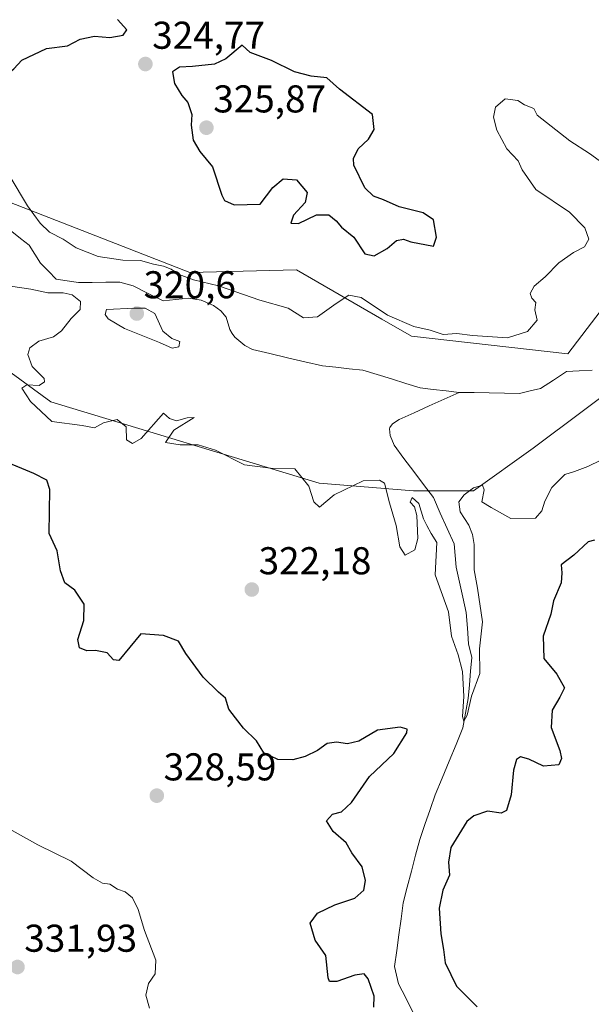
# Model space of a CAD drawing. Units: metres. Extents: x 594242 to 597701, y 4696683 to 4699043.
# Drawn here: x 595633 to 595780, y 4697923 to 4698177 of the extents above; entities that cross this region are included whole.
import ezdxf
from ezdxf.enums import TextEntityAlignment as Align

# ---------------------------------------------------------------- set-up
doc = ezdxf.new("R2010")
doc.units = ezdxf.units.M
doc.header["$MEASUREMENT"] = 0
for name, color, linetype, lineweight in [('Arbolado forestal CxS', 92, 'Continuous', 0), ('Carátula', 7, 'Continuous', 5), ('Corriente natural lineal', 142, 'Continuous', 13), ('Curva de nivel maestra', 36, 'Continuous', 30), ('Curva de nivel normal', 36, 'Continuous', 0), ('Pastizal CxS', 92, 'Continuous', 0), ('Punto de cota en terreno', 7, 'Continuous', 0), ('Rótulo de punto de cota en terreno', 19, 'Continuous', 0)]:
    doc.layers.add(name, color=color, linetype=linetype, lineweight=lineweight)
doc.styles.add('Arial', font='txt', dxfattribs={"height": 0.2})

# ---------------------------------------------------------------- blocks, each defined once
blk = doc.blocks.new('*U189')
at = {"layer": 'Curva de nivel normal', "color": 36, "linetype": 'Continuous', "lineweight": 0}
for points in [[(595783.49, 4698139.88, 320), (595780, 4698142.38, 320), (595774.9, 4698145.61, 320), (595766.49, 4698152.21, 320), (595765.59, 4698153.97, 320), (595763.2, 4698154.91, 320), (595761.48, 4698156.05, 320), (595758.26, 4698156.5, 320), (595755.76, 4698154.27, 320), (595755.18, 4698151.73, 320), (595756.04, 4698148.35, 320), (595758.64, 4698143.51, 320), (595761.54, 4698140.48, 320), (595762.59, 4698138.16, 320), (595766.14, 4698133.02, 320), (595774.82, 4698127.16, 320), (595778.84, 4698123.19, 320), (595779.82, 4698120.26, 320), (595778.71, 4698118.24, 320), (595775.86, 4698116.78, 320), (595772.1, 4698114.15, 320), (595768.52, 4698110.48, 320), (595765.72, 4698108.08, 320), (595764.68, 4698106.22, 320), (595765.09, 4698104.97, 320), (595766.12, 4698103.88, 320), (595765.92, 4698101.97, 320), (595766.51, 4698099.32, 320), (595764.02, 4698096.34, 320), (595758.86, 4698094.78, 320), (595749.74, 4698095.33, 320), (595745.7, 4698095.89, 320), (595742.18, 4698095.59, 320), (595738.83, 4698096.71, 320), (595734.65, 4698097.7, 320), (595727.84, 4698100.58, 320), (595721.01, 4698105.17, 320), (595717.84, 4698105.74, 320), (595714.5, 4698103.63, 320), (595709.74, 4698100.18, 320), (595706.05, 4698099.88, 320), (595702.16, 4698102.4, 320), (595694.79, 4698104.5, 320), (595684.13, 4698108.18, 320), (595677.63, 4698109.68, 320), (595673.7, 4698111.17, 320), (595671.89, 4698112.48, 320), (595669.93, 4698113.26, 320), (595667.31, 4698113.73, 320), (595663.93, 4698114.67, 320), (595659.36, 4698114.82, 320), (595653.03, 4698115.72, 320), (595647.34, 4698117.96, 320), (595643.94, 4698120.23, 320), (595640.44, 4698122.04, 320), (595638.05, 4698124.39, 320), (595634.76, 4698128.81, 320), (595630.28, 4698136.34, 320)], [(595630.34, 4698108.1, 320), (595635.63, 4698107.32, 320), (595640.04, 4698106.34, 320), (595643.94, 4698106.32, 320), (595646.29, 4698105.81, 320), (595648.49, 4698104.08, 320), (595648.38, 4698102.07, 320), (595646.04, 4698099.71, 320), (595643.56, 4698096.54, 320), (595641.44, 4698094.98, 320), (595637.64, 4698093.89, 320), (595635.36, 4698092.19, 320), (595634.86, 4698090.4, 320), (595635.99, 4698087.35, 320), (595639.02, 4698084.25, 320), (595639.12, 4698083.41, 320), (595637.73, 4698082.4, 320), (595634.54, 4698082.58, 320), (595633.28, 4698081.72, 320), (595635.53, 4698078.29, 320), (595641.05, 4698073.1, 320), (595648.86, 4698072.08, 320), (595652.03, 4698071.53, 320), (595654.38, 4698072.79, 320), (595657.92, 4698073.64, 320), (595660.24, 4698071.72, 320), (595660.3, 4698068.41, 320), (595661.91, 4698067.48, 320), (595664.09, 4698068.76, 320), (595669.93, 4698075.26, 320), (595671.46, 4698073.88, 320), (595673.25, 4698073.3, 320), (595676.02, 4698074.07, 320), (595677.87, 4698074.18, 320), (595672.59, 4698070.89, 320), (595670.4, 4698067.69, 320), (595674.18, 4698067.12, 320), (595678.9, 4698067.09, 320), (595683.32, 4698065.7, 320), (595690.88, 4698061.93, 320), (595698.23, 4698060.96, 320), (595703.85, 4698060.9, 320), (595707.5, 4698056.46, 320), (595708.76, 4698052.41, 320), (595710.22, 4698051, 320), (595714.04, 4698054.16, 320), (595721.54, 4698057.8, 320), (595725.73, 4698058.01, 320), (595727.03, 4698057.22, 320), (595728.29, 4698052.15, 320), (595730.02, 4698046.31, 320), (595730.96, 4698040.78, 320), (595732.39, 4698038.61, 320), (595734.91, 4698040.02, 320), (595735.68, 4698042.96, 320), (595735.39, 4698048.9, 320), (595734.8, 4698051.12, 320), (595733.63, 4698052.27, 320), (595734.22, 4698053.52, 320), (595735.87, 4698051.92, 320), (595737.07, 4698047.97, 320), (595738.01, 4698046.3, 320), (595739.07, 4698044.18, 320), (595740.54, 4698041.85, 320), (595740.11, 4698033.5, 320), (595743.56, 4698023.95, 320), (595744.32, 4698017.71, 320), (595746.11, 4698012.84, 320), (595747.19, 4698008.58, 320), (595747.53, 4698002.11, 320), (595747.15, 4697996.94, 320), (595747.5, 4697995.75, 320), (595748.4, 4697997.29, 320), (595749.53, 4698002.17, 320), (595751.63, 4698008.09, 320), (595751.6, 4698014.42, 320), (595752.32, 4698021.42, 320), (595751.06, 4698030.09, 320), (595750.23, 4698034.83, 320), (595750.25, 4698041.33, 320), (595749.75, 4698043.92, 320), (595748.87, 4698046.36, 320), (595746.58, 4698049.81, 320), (595746.26, 4698052.35, 320), (595747.61, 4698054.19, 320), (595750.06, 4698056.01, 320), (595752.4, 4698056.65, 320), (595752.8, 4698055.48, 320), (595752.23, 4698052.38, 320), (595754.62, 4698050.94, 320), (595759.7, 4698048.12, 320), (595766.03, 4698048.18, 320), (595767.73, 4698050.04, 320), (595768.46, 4698052.56, 320), (595770.25, 4698056.12, 320), (595773.66, 4698059.41, 320), (595776.18, 4698060.18, 320), (595779.62, 4698061.51, 320), (595786.18, 4698064.67, 320)]]:
    blk.add_polyline3d(points, dxfattribs=at)
blk = doc.blocks.new('*U191')
at = {"layer": 'Curva de nivel normal', "color": 36, "linetype": 'Continuous', "lineweight": 0}
blk.add_polyline3d([(595666.32, 4697921.64, 330), (595665.35, 4697925.02, 330), (595666, 4697927.96, 330), (595667.78, 4697930.46, 330), (595667.93, 4697934.05, 330), (595664.96, 4697941.69, 330), (595663.32, 4697947.09, 330), (595661.92, 4697950.13, 330), (595660.03, 4697951.7, 330), (595658.03, 4697952.4, 330), (595656.03, 4697953.69, 330), (595654.1, 4697953.91, 330), (595651.7, 4697955.31, 330), (595646.01, 4697959.63, 330), (595637.42, 4697963.78, 330), (595627.03, 4697969.61, 330)], dxfattribs=at)
blk = doc.blocks.new('*U202')
at = {"layer": 'Curva de nivel maestra', "color": 36, "linetype": 'Continuous', "lineweight": 30}
for points in [[(595781.32, 4698042.5, 325), (595779.7, 4698042.02, 325), (595775.99, 4698038.61, 325), (595772.68, 4698036.11, 325), (595772.84, 4698034.09, 325), (595772.69, 4698031.44, 325), (595770.73, 4698026.84, 325), (595769.99, 4698023.37, 325), (595768.05, 4698017.69, 325), (595768.25, 4698011.94, 325), (595771.6, 4698007.85, 325), (595773.52, 4698004.39, 325), (595772.37, 4698001.92, 325), (595770.35, 4697998.6, 325), (595770.15, 4697994.09, 325), (595772.31, 4697988.18, 325), (595772.75, 4697986.11, 325), (595772.12, 4697984.5, 325), (595768.15, 4697984.13, 325), (595764.36, 4697985.96, 325), (595762.22, 4697986.5, 325), (595761.16, 4697985.85, 325), (595760.36, 4697983.09, 325), (595759.76, 4697976.76, 325), (595758.56, 4697972.69, 325), (595757.18, 4697972, 325), (595753.63, 4697972.48, 325), (595750.09, 4697971.32, 325), (595748.27, 4697969.86, 325), (595744.21, 4697963.13, 325), (595743.56, 4697959.32, 325), (595743.8, 4697955.98, 325), (595742.08, 4697952.09, 325), (595741.13, 4697947.42, 325), (595741.56, 4697940.85, 325), (595742.32, 4697936.78, 325), (595742.68, 4697933.34, 325), (595745.62, 4697927.34, 325), (595750.95, 4697921.93, 325)], [(595724.29, 4697921.89, 325), (595724.33, 4697924.76, 325), (595722.79, 4697929.17, 325), (595721.77, 4697930.49, 325), (595719.36, 4697930.13, 325), (595714.69, 4697928.52, 325), (595712.84, 4697928.5, 325), (595712.45, 4697929.42, 325), (595711.87, 4697935.2, 325), (595709.11, 4697939.21, 325), (595707.79, 4697943.54, 325), (595709.68, 4697946.16, 325), (595714.23, 4697948.35, 325), (595719.34, 4697950.02, 325), (595721.67, 4697952.1, 325), (595722.16, 4697954.62, 325), (595721.22, 4697958.14, 325), (595718.6, 4697961.74, 325), (595717.1, 4697964.3, 325), (595713.76, 4697967.29, 325), (595712.07, 4697969.97, 325), (595713.56, 4697971.75, 325), (595715.94, 4697972.3, 325), (595718.48, 4697974.7, 325), (595723.18, 4697981.49, 325), (595729.43, 4697987.36, 325), (595732.82, 4697992.76, 325), (595732.86, 4697993.66, 325), (595731.11, 4697994.21, 325), (595725.23, 4697993.44, 325), (595720.43, 4697990.6, 325), (595717.49, 4697989.86, 325), (595714.64, 4697990.36, 325), (595712.24, 4697990, 325), (595709.68, 4697988.2, 325), (595706.55, 4697986.64, 325), (595703.37, 4697985.76, 325), (595699.46, 4697985.85, 325), (595695.87, 4697987.6, 325), (595693.94, 4697990.67, 325), (595690.56, 4697993.95, 325), (595688.53, 4697996.59, 325), (595686.82, 4697998.88, 325), (595685.95, 4698001.68, 325), (595684.15, 4698003.21, 325), (595680.18, 4698007.1, 325), (595675.69, 4698013.22, 325), (595673.78, 4698016.37, 325), (595669.87, 4698017.88, 325), (595664.03, 4698018.32, 325), (595658.38, 4698011.45, 325), (595657.02, 4698011.58, 325), (595655.3, 4698013.36, 325), (595652.36, 4698014.02, 325), (595650.05, 4698013.88, 325), (595648.22, 4698014.66, 325), (595647.72, 4698016.83, 325), (595649.28, 4698021.73, 325), (595649.36, 4698025.99, 325), (595646.98, 4698029.58, 325), (595644.38, 4698031.48, 325), (595643.29, 4698034.6, 325), (595642.44, 4698039.76, 325), (595640.34, 4698044.19, 325), (595640.52, 4698055.58, 325), (595639.76, 4698057.99, 325), (595636.35, 4698059.73, 325), (595627.62, 4698063.34, 325)], [(595617.09, 4698182.67, 325), (595620.12, 4698175.71, 325), (595622.75, 4698170.28, 325), (595622.56, 4698166.41, 325), (595621.27, 4698164.2, 325), (595620.92, 4698162.8, 325), (595621.74, 4698161.46, 325), (595624.65, 4698160.82, 325), (595629.26, 4698162.6, 325), (595631.23, 4698164.2, 325), (595633.25, 4698166.44, 325), (595639.63, 4698169.47, 325), (595645.11, 4698170.19, 325), (595648.38, 4698171.89, 325), (595652.05, 4698172.62, 325), (595656.03, 4698172.27, 325), (595659.51, 4698172.86, 325), (595660.39, 4698174.32, 325), (595658.01, 4698176.92, 325)]]:
    blk.add_polyline3d(points, dxfattribs=at)
blk = doc.blocks.new('5PATER')
at = {"layer": 'Carátula', "linetype": 'Continuous', "lineweight": 5}
h = blk.add_hatch(color=250, dxfattribs=at)
edge = h.paths.add_edge_path()
edge.add_ellipse((0, 0.01), major_axis=(-1.33, -1.34), ratio=0.999422, start_angle=0, end_angle=360)

msp = doc.modelspace()

# ---------------------------------------------------------------- linework, layer by layer
at = {"layer": 'Arbolado forestal CxS', "color": 92, "linetype": 'Continuous', "lineweight": 0}
for points in [[(595579.45, 4698153.73, 319.46), (595622.93, 4698132.5, 318.21), (595676.68, 4698111.61, 320.26), (595704.3, 4698112.26, 320.72), (595726.38, 4698099.55, 318.81), (595734.04, 4698095.15, 318.5), (595774.44, 4698090.65, 316.89), (595798.87, 4698122.59, 316.78), (595818.37, 4698138.95, 317.67), (595878.11, 4698163.62, 316.68), (595914.97, 4698166.44, 318.45), (595948.77, 4698164.1, 316.71), (595957.61, 4698160.98, 317.68)], [(595816.83, 4698104.62, 316.63), (595765.46, 4698066.21, 319.76), (595750, 4698055.23, 320.01), (595750, 4698055.23, 320.01), (595734.54, 4698055.23, 318.79), (595710.1, 4698057.23, 319.91), (595640.77, 4698078.18, 318.91), (595601.93, 4698106.54, 320.86), (595569.6, 4698126.09, 321.63), (595555.55, 4698131.38, 321.56), (595579.45, 4698153.73, 319.46), (595622.93, 4698132.5, 318.21), (595676.68, 4698111.61, 320.26), (595704.3, 4698112.26, 320.72), (595726.38, 4698099.55, 318.81), (595734.04, 4698095.15, 318.5), (595774.44, 4698090.65, 316.89), (595798.87, 4698122.59, 316.78)], [(595555.55, 4698131.38, 321.56), (595569.6, 4698126.09, 321.63), (595601.93, 4698106.54, 320.86), (595640.77, 4698078.18, 318.91), (595710.1, 4698057.23, 319.91), (595734.54, 4698055.23, 318.79), (595750, 4698055.23, 320.01), (595765.46, 4698066.21, 319.76), (595816.83, 4698104.62, 316.63), (595845.26, 4698115.1, 316.51)]]:
    msp.add_polyline3d(points, dxfattribs=at)
at = {"layer": 'Corriente natural lineal', "color": 142, "linetype": 'Continuous', "lineweight": 13}
for points in [[(595630.73, 4698122.16, 317.79), (595632.97, 4698120.42, 317.81), (595635.2, 4698118.67, 317.73), (595636.67, 4698116.34, 317.7), (595638.13, 4698114, 317.69), (595640.14, 4698111.97, 317.96), (595642.14, 4698109.93, 318.14), (595645.03, 4698109.48, 317.81), (595647.92, 4698109.03, 317.57), (595651.48, 4698109.07, 317.53), (595655.04, 4698109.1, 317.62), (595658.6, 4698109.14, 317.65), (595662.06, 4698108.16, 317.56), (595665.92, 4698106.23, 317.93), (595669.78, 4698104.29, 317.76), (595673.09, 4698104.66, 317.58), (595676.4, 4698105.02, 317.7), (595679.65, 4698104.44, 317.72), (595682.79, 4698103.1, 317.59), (595684.71, 4698101.74, 317.62), (595686.07, 4698100.11, 317.63), (595687.09, 4698096.92, 317.6), (595687.61, 4698095.84, 317.59), (595688.36, 4698094.91, 317.57), (595690.89, 4698092.73, 317.52), (595692.87, 4698091.72, 317.51), (595697.4, 4698090.67, 317.47), (595701.93, 4698089.61, 317.37), (595706.45, 4698088.56, 317.37), (595710.98, 4698087.5, 317.28), (595714.46, 4698087.13, 317.26), (595717.93, 4698086.77, 317.22), (595721.41, 4698086.4, 317.13), (595725.13, 4698085.26, 317.11), (595728.85, 4698084.12, 317.1), (595732.56, 4698082.98, 317.05), (595736.28, 4698081.84, 316.97), (595739.62, 4698081.44, 316.98), (595742.95, 4698081.05, 316.96), (595746.29, 4698080.65, 316.96)], [(595746.29, 4698080.65, 316.96), (595750.21, 4698080.58, 317.05), (595754.12, 4698080.52, 317.04), (595758.04, 4698080.45, 316.96), (595761.95, 4698080.38, 316.9), (595764.65, 4698081.01, 316.92), (595767.35, 4698081.63, 316.93), (595770.72, 4698083.84, 316.86), (595774.08, 4698086.04, 316.87), (595777.39, 4698086.23, 316.87), (595780.7, 4698086.42, 316.82)], [(595734.38, 4697920.59, 324), (595732.54, 4697924.26, 323.81), (595730.69, 4697927.93, 323.81), (595729.64, 4697932.37, 323.63), (595730.19, 4697936.48, 323.42), (595730.75, 4697940.59, 323.24), (595731.3, 4697944.7, 323.08), (595731.85, 4697948.81, 322.83), (595732.93, 4697952.91, 322.69), (595734, 4697957.01, 322.66), (595735.08, 4697961.11, 322.48), (595736.15, 4697965.21, 322.16), (595737.48, 4697969.05, 321.92), (595738.8, 4697972.9, 321.76), (595740.13, 4697976.74, 321.21), (595741.93, 4697981.06, 320.83), (595743.72, 4697985.38, 320.89), (595745.52, 4697989.7, 320.5), (595747.31, 4697994.02, 320.3), (595747.99, 4697997.83, 320.21), (595748.67, 4698001.63, 320.24), (595748.98, 4698005.16, 320.06), (595749.29, 4698008.7, 319.67), (595749.6, 4698012.23, 319.88), (595748.76, 4698015.68, 319.59), (595748.45, 4698019.76, 319.25), (595748.13, 4698023.84, 319.32), (595747.27, 4698027.73, 319.01), (595746.4, 4698031.63, 318.61), (595745.54, 4698035.52, 318.57), (595745.28, 4698038.51, 318.56), (595745.02, 4698041.5, 318.64), (595743.24, 4698045.5, 318.62), (595741.46, 4698049.49, 317.63), (595739.68, 4698053.49, 317.99), (595737.14, 4698056.87, 317.86), (595734.6, 4698060.25, 317.71), (595732.06, 4698063.62, 317.41), (595729.52, 4698067, 317.48), (595728.5, 4698069.52, 317.32), (595728.36, 4698071.26, 317.23), (595728.44, 4698071.61, 317.22), (595729.14, 4698072.57, 317.2), (595730.83, 4698073.62, 317.21), (595734.7, 4698075.38, 317.21), (595738.56, 4698077.14, 317.07), (595742.43, 4698078.89, 316.9), (595746.29, 4698080.65, 316.96)]]:
    msp.add_polyline3d(points, dxfattribs=at)
at = {"layer": 'Curva de nivel maestra', "color": 36, "linetype": 'Continuous', "lineweight": 30}
msp.add_polyline3d([(595724.36, 4698115.88, 325), (595727.72, 4698117.77, 325), (595730.14, 4698119.85, 325), (595731.96, 4698120.2, 325), (595733.8, 4698119.56, 325), (595739.67, 4698118.43, 325), (595740.51, 4698120.7, 325), (595739.73, 4698125.22, 325), (595737.01, 4698127.06, 325), (595730.8, 4698128.6, 325), (595726.76, 4698130.4, 325), (595724.19, 4698131.36, 325), (595721.96, 4698133.51, 325), (595719.1, 4698139.32, 325), (595719.02, 4698141.04, 325), (595720.22, 4698143.57, 325), (595722.86, 4698146.04, 325), (595724.38, 4698148.54, 325), (595723.94, 4698152.44, 325), (595715.39, 4698158.98, 325), (595712.13, 4698161.85, 325), (595708.11, 4698162.32, 325), (595703.79, 4698163.45, 325), (595697.8, 4698166.33, 325), (595692.33, 4698168.39, 325), (595690.23, 4698170.28, 325), (595686, 4698166.75, 325), (595683.06, 4698165.43, 325), (595677.39, 4698164.81, 325), (595674.08, 4698164.66, 325), (595672.26, 4698163.44, 325), (595672.73, 4698160.45, 325), (595674.61, 4698157.3, 325), (595676.19, 4698155.53, 325), (595677.27, 4698152.41, 325), (595677.08, 4698149.64, 325), (595677.55, 4698145.8, 325), (595679.33, 4698142.9, 325), (595682.58, 4698138.9, 325), (595684.99, 4698131.57, 325), (595685.71, 4698130.18, 325), (595688.17, 4698129.05, 325), (595694.86, 4698129.28, 325), (595698.13, 4698133.57, 325), (595700.8, 4698135.83, 325), (595704.25, 4698135.53, 325), (595707.05, 4698132.26, 325), (595706.49, 4698129.7, 325), (595703.52, 4698126.41, 325), (595702.78, 4698124.32, 325), (595704.76, 4698124.23, 325), (595709.48, 4698126.53, 325), (595712.63, 4698126.54, 325), (595714.54, 4698124.92, 325), (595715.91, 4698123.3, 325), (595719.09, 4698120.7, 325), (595721.91, 4698116.46, 325), (595724.36, 4698115.88, 325)], dxfattribs=at)
at = {"layer": 'Curva de nivel normal', "color": 36, "linetype": 'Continuous', "lineweight": 0}
msp.add_polyline3d([(595672.17, 4698092.08, 320), (595673.85, 4698092.38, 320), (595674.15, 4698093.8, 320), (595672.07, 4698094.54, 320), (595669.71, 4698096.48, 320), (595667.68, 4698101.04, 320), (595665.19, 4698102.43, 320), (595662.32, 4698102.37, 320), (595655.14, 4698102.03, 320), (595654.85, 4698100.76, 320), (595655.57, 4698099.62, 320), (595659.8, 4698097.18, 320), (595668.84, 4698093.52, 320), (595672.17, 4698092.08, 320)], dxfattribs=at)
at = {"layer": 'Pastizal CxS', "color": 92, "linetype": 'Continuous', "lineweight": 0}
for points in [[(595798.87, 4698122.59, 316.78), (595774.44, 4698090.65, 316.89), (595774.44, 4698090.65, 316.89), (595734.04, 4698095.15, 318.5), (595726.38, 4698099.55, 318.81), (595704.3, 4698112.26, 320.72), (595676.68, 4698111.61, 320.26), (595622.93, 4698132.5, 318.21), (595579.45, 4698153.73, 319.46), (595558.46, 4698163.97, 320.4), (595522.59, 4698172.62, 321.65), (595501.03, 4698168.91, 321.81), (595477.76, 4698157.52, 322.03), (595450.65, 4698146.68, 322.15), (595413.84, 4698141.95, 322.52), (595397.11, 4698149.16, 322.5)], [(595579.45, 4698153.73, 319.46), (595622.93, 4698132.5, 318.21), (595676.68, 4698111.61, 320.26), (595704.3, 4698112.26, 320.72), (595726.38, 4698099.55, 318.81), (595734.04, 4698095.15, 318.5), (595774.44, 4698090.65, 316.89), (595798.87, 4698122.59, 316.78), (595818.37, 4698138.95, 317.67), (595878.11, 4698163.62, 316.68), (595914.97, 4698166.44, 318.45), (595948.77, 4698164.1, 316.71), (595957.61, 4698160.98, 317.68)], [(595387.2, 4698112.67, 322.46), (595422.95, 4698109.11, 322.33), (595504, 4698127.01, 319.36), (595531.8, 4698135.33, 320.01), (595545.82, 4698135.04, 320.5), (595555.55, 4698131.38, 321.56), (595569.6, 4698126.09, 321.63), (595601.93, 4698106.54, 320.86), (595640.77, 4698078.18, 318.91), (595710.1, 4698057.23, 319.91), (595734.54, 4698055.23, 318.79), (595750, 4698055.23, 320.01), (595765.46, 4698066.21, 319.76), (595816.83, 4698104.62, 316.63), (595845.26, 4698115.1, 316.51), (595853.84, 4698109.29, 319.92), (595862.22, 4698103.63, 316.93), (595857.23, 4698088.16, 317.11), (595841.27, 4698064.21, 319.42), (595839.27, 4698046.74, 319.59), (595844.76, 4698004.83, 319.76), (595837.28, 4697973.9, 321.96), (595823.31, 4697943.96, 322.5), (595824.31, 4697903.55, 324.3)], [(595555.55, 4698131.38, 321.56), (595569.6, 4698126.09, 321.63), (595601.93, 4698106.54, 320.86), (595640.77, 4698078.18, 318.91), (595710.1, 4698057.23, 319.91), (595734.54, 4698055.23, 318.79), (595750, 4698055.23, 320.01), (595765.46, 4698066.21, 319.76), (595816.83, 4698104.62, 316.63), (595845.26, 4698115.1, 316.51)]]:
    msp.add_polyline3d(points, dxfattribs=at)

# ---------------------------------------------------------------- block references
at = {"layer": 'Curva de nivel maestra', "color": 36, "linetype": 'Continuous', "lineweight": 30}
msp.add_blockref('*U202', (0, 0), dxfattribs=at)
at = {"layer": 'Curva de nivel normal', "color": 36, "linetype": 'Continuous', "lineweight": 0}
for name in ['*U191', '*U189']:
    msp.add_blockref(name, (0, 0), dxfattribs=at)
at = {"layer": 'Punto de cota en terreno', "linetype": 'Continuous', "lineweight": 0}
for p in [(595665.22, 4698165.44, 324.77), (595681, 4698149, 325.87), (595663, 4698101, 320.6), (595692.73, 4698029.73, 322.18), (595668.17, 4697976.5, 328.59), (595632.16, 4697932.25, 331.93)]:
    msp.add_blockref('5PATER', p, dxfattribs=at)

# ---------------------------------------------------------------- texts
at = {"layer": 'Rótulo de punto de cota en terreno', "color": 19, "linetype": 'Continuous', "lineweight": 0, "style": 'Arial'}
for s, p in [('324,77', (595666.98, 4698167.2)), ('325,87', (595682.76, 4698150.76)), ('320,6', (595664.76, 4698102.76)), ('322,18', (595694.49, 4698031.49)), ('328,59', (595669.93, 4697978.26)), ('331,93', (595633.92, 4697934.01))]:
    msp.add_text(s, height=7, dxfattribs=at).set_placement(p, align=Align.BOTTOM_LEFT)

doc.saveas('drawing.dxf')
